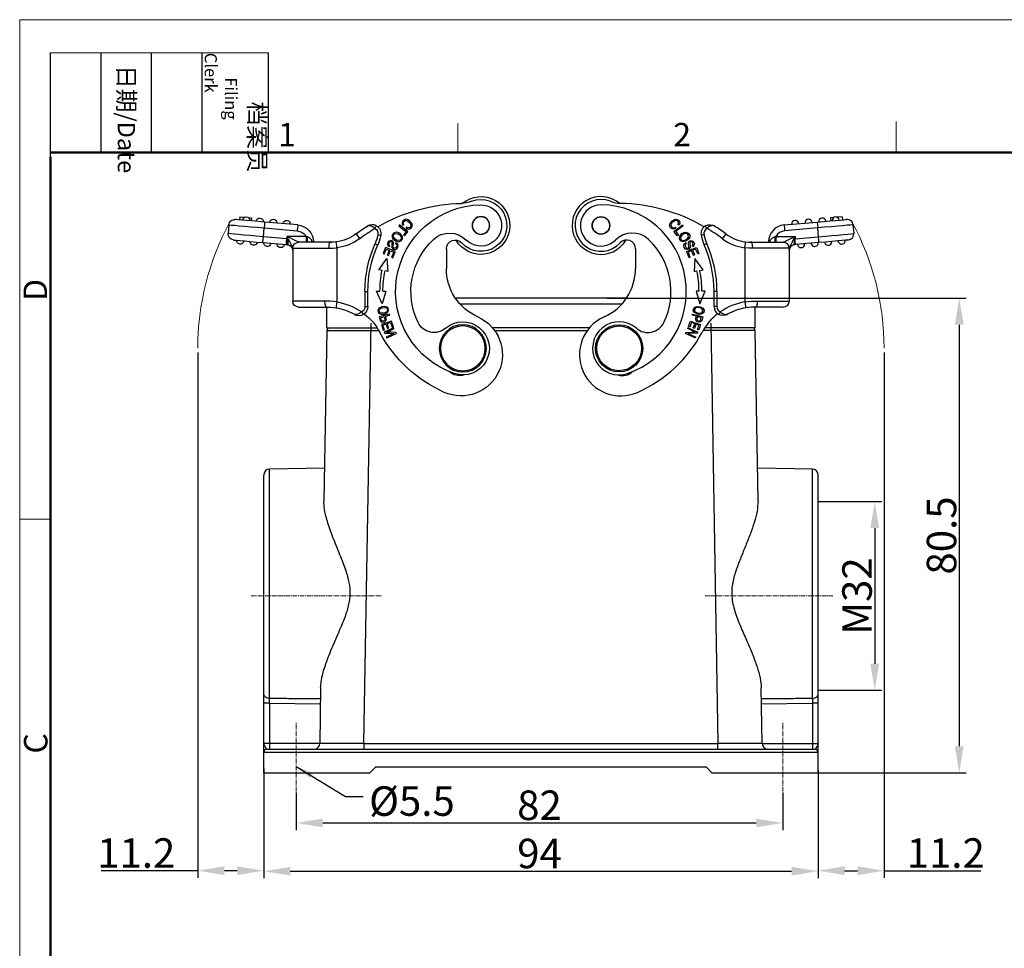
# Model space of a CAD drawing. Units: millimetres. Extents: x 1592 to 2037, y 610 to 925.
# Drawn here: x 1592 to 1759, y 767 to 925 of the extents above; entities that cross this region are included whole.
import ezdxf

# ---------------------------------------------------------------- set-up
doc = ezdxf.new("R2010")
doc.units = ezdxf.units.MM
doc.header["$LTSCALE"] = 65.395
doc.header["$PDMODE"] = 3
doc.header["$PDSIZE"] = 8
doc.linetypes.add('CENTER', pattern=[0.6, 0.375, -0.075, 0.075, -0.075])
doc.layers.get('0').update_dxf_attribs({"linetype": 'CONTINUOUS', "lineweight": 30})
doc.layers.get('Defpoints').update_dxf_attribs({"linetype": 'CONTINUOUS'})
for name, color, linetype, lineweight in [('Cen', 1, 'CENTER', 15), ('Dim', 3, 'CONTINUOUS', 15), ('图框', 7, 'CONTINUOUS', 20)]:
    doc.layers.add(name, color=color, linetype=linetype, lineweight=lineweight)
doc.layers.add('TFR-TRI', color=7, linetype='CONTINUOUS', lineweight=30, true_color=0xffffff)
doc.styles.add('Romans字体', font='romans.shx', dxfattribs={"width": 0.75})
doc.styles.get("Standard").update_dxf_attribs({"font": 'SIMFANG.TTF', "width": 0.75})
doc.dimstyles.new('01', dxfattribs={"dimtxt": 5, "dimasz": 4.5, "dimexe": 1.2, "dimexo": 0.2, "dimgap": 0.5, "dimtad": 1, "dimdec": 1, "dimdsep": 46, "dimtxsty": 'Romans字体', "dimcen": 0, "dimclrd": 1, "dimclre": 6, "dimclrt": 4, "dimazin": 2, "dimtfac": 1, "dimtdec": 1, "dimtofl": 0, "dimtmove": 0, "dimatfit": 3, "dimfxl": 1, "dimtolj": 1, "dimtzin": 0, "dimarcsym": 0})
doc.dimstyles.new('DSTYLE1', dxfattribs={"dimtxt": 3.5, "dimasz": 3, "dimexe": 1, "dimexo": 0, "dimgap": 1, "dimtad": 0, "dimdec": 4, "dimrnd": 0.1, "dimzin": 11, "dimdsep": 46, "dimtxsty": 'STANDARD', "dimcen": 0.09, "dimclrd": 1, "dimclre": 6, "dimclrt": 4, "dimadec": 0, "dimazin": 0, "dimtp": 0.1, "dimtfac": 1, "dimtdec": 4, "dimtofl": 0, "dimtmove": 0, "dimatfit": 3, "dimfxl": 1, "dimtolj": 1, "dimtzin": 0, "dimarcsym": 0})

# ---------------------------------------------------------------- blocks, each defined once
blk = doc.blocks.new('A4图框-NEW')
at = {"layer": '图框', "color": 1, "lineweight": 18}
for q in [(833.41, 480.53), (1130.41, 690.53)]:
    blk.add_line((833.41, 690.53), q, dxfattribs=at)
at = {"layer": '图框', "lineweight": -3}
for p, q in [((836.91, 675.02), (836.91, 686.79)), ((842.62, 675.53), (842.62, 686.79)), ((848.33, 675.53), (848.33, 686.79)), ((854.05, 675.53), (854.05, 686.79)), ((861.54, 675.53), (861.54, 686.79)), ((842.62, 675.53), (842.62, 685.02)), ((848.33, 675.53), (848.33, 685.02)), ((854.05, 675.53), (854.05, 685.02)), ((836.91, 675.02), (836.91, 684.5))]:
    blk.add_line(p, q, dxfattribs=at)
at = {"layer": '图框', "lineweight": 18}
blk.add_line((836.91, 686.79), (861.54, 686.79), dxfattribs=at)
at = {"layer": '图框', "color": 6}
for p, q in [((932.48, 679.03), (932.48, 675.53)), ((882.95, 678.8), (882.95, 675.53)), ((836.91, 634.07), (833.41, 634.07))]:
    blk.add_line(p, q, dxfattribs=at)
at = {"layer": '图框', "lineweight": 50}
for p, q in [((836.91, 675.53), (1126.93, 675.53)), ((836.91, 484.02), (836.91, 675.02))]:
    blk.add_line(p, q, dxfattribs=at)
at = {"layer": '图框', "char_height": 1.959, "width": 11.2554, "attachment_point": 4, "rotation": 270}
for s, insert in [('\\pi2.82029;{\\f仿宋_GB2312|b0|i0|c134|p49;档案员\\H0.7x;\\P\\pi1.41591;\\Fromans|c134;Filing Clerk\\fFangSong_GB2312|b0|i0|c134|p49; }', (857.79, 686.79)), ('\\pi0.71151;{\\f仿宋_GB2312|b0|i0|c134|p49;日期\\Fromans|c134;/Date}', (845.48, 686.79))]:
    blk.add_mtext(s, dxfattribs=dict(at, insert=insert))
at = {"layer": '图框', "color": 6, "char_height": 2.65, "width": 2.5579, "attachment_point": 1, "style": 'Romans字体'}
for s, insert in [('1', (862.63, 678.86)), ('2', (907.3, 678.86))]:
    blk.add_mtext(s, dxfattribs=dict(at, insert=insert))
at = {"layer": '图框', "color": 6, "char_height": 2.65, "width": 2.5579, "attachment_point": 1, "rotation": 90, "style": 'Romans字体'}
for s, insert in [('D', (833.85, 658.73)), ('C', (833.9, 607.55))]:
    blk.add_mtext(s, dxfattribs=dict(at, insert=insert))
blk = doc.blocks.new('*D96')
at = {"layer": 'Defpoints', "color": 0, "transparency": 16777216}
for p in [(1633.2, 798.09), (1727.2, 797.84), (1727.2, 780.5)]:
    blk.add_point(p, dxfattribs=at)
at = {"layer": 'Dim', "color": 6, "lineweight": -2, "transparency": 16777216}
for p, q in [((1633.2, 797.89), (1633.2, 779.3)), ((1727.2, 797.64), (1727.2, 779.3))]:
    blk.add_line(p, q, dxfattribs=at)
at = {"layer": 'Dim', "color": 1, "lineweight": -2, "transparency": 16777216}
blk.add_line((1637.7, 780.5), (1722.7, 780.5), dxfattribs=at)
at = {"layer": 'Dim', "color": 1, "transparency": 16777216}
for points in [[(1637.7, 781.25), (1637.7, 779.75), (1633.2, 780.5)], [(1722.7, 781.25), (1722.7, 779.75), (1727.2, 780.5)]]:
    blk.add_solid(points, dxfattribs=at)
at = {"layer": 'Dim', "color": 4, "transparency": 16777216, "insert": (1679.95, 783.5), "char_height": 5, "attachment_point": 5, "style": 'Romans字体'}
blk.add_mtext('\\A1;94', dxfattribs=at)
blk = doc.blocks.new('*D97')
at = {"layer": 'Defpoints', "color": 0, "transparency": 16777216}
for p in [(1638.7, 794.04), (1721.2, 794.04), (1721.2, 788.68)]:
    blk.add_point(p, dxfattribs=at)
at = {"layer": 'Dim', "color": 6, "lineweight": -2, "transparency": 16777216}
for p, q in [((1638.7, 793.84), (1638.7, 787.48)), ((1721.2, 793.84), (1721.2, 787.48))]:
    blk.add_line(p, q, dxfattribs=at)
at = {"layer": 'Dim', "color": 1, "lineweight": -2, "transparency": 16777216}
blk.add_line((1643.2, 788.68), (1716.7, 788.68), dxfattribs=at)
at = {"layer": 'Dim', "color": 1, "transparency": 16777216}
for points in [[(1643.2, 789.43), (1643.2, 787.93), (1638.7, 788.68)], [(1716.7, 789.43), (1716.7, 787.93), (1721.2, 788.68)]]:
    blk.add_solid(points, dxfattribs=at)
at = {"layer": 'Dim', "color": 4, "transparency": 16777216, "insert": (1679.95, 791.68), "char_height": 5, "attachment_point": 5, "style": 'Romans字体'}
blk.add_mtext('\\A1;82', dxfattribs=at)
blk = doc.blocks.new('*D103')
at = {"layer": 'Defpoints', "color": 0, "transparency": 16777216}
for p in [(1691.21, 877.68), (1718.2, 797.18), (1751.13, 797.18)]:
    blk.add_point(p, dxfattribs=at)
at = {"layer": 'Dim', "color": 6, "lineweight": -2, "transparency": 16777216}
for p, q in [((1691.41, 877.68), (1752.33, 877.68)), ((1718.4, 797.18), (1752.33, 797.18))]:
    blk.add_line(p, q, dxfattribs=at)
at = {"layer": 'Dim', "color": 1, "lineweight": -2, "transparency": 16777216}
blk.add_line((1751.13, 873.18), (1751.13, 801.68), dxfattribs=at)
at = {"layer": 'Dim', "color": 1, "transparency": 16777216}
for points in [[(1750.38, 873.18), (1751.88, 873.18), (1751.13, 877.68)], [(1750.38, 801.68), (1751.88, 801.68), (1751.13, 797.18)]]:
    blk.add_solid(points, dxfattribs=at)
at = {"layer": 'Dim', "color": 4, "transparency": 16777216, "insert": (1748.13, 837.43), "char_height": 5, "attachment_point": 5, "rotation": 90, "style": 'Romans字体'}
blk.add_mtext('\\A1;80.5', dxfattribs=at)
blk = doc.blocks.new('dg')
at = {"layer": 'TFR-TRI', "color": 3, "linetype": 'Continuous'}
for p, q in [((7477.02, 604.12), (7477.16, 604.42)), ((7477.16, 604.42), (7477.4, 604.71)), ((7477.4, 604.71), (7477.69, 604.91)), ((7477.77, 604.72), (7477.4, 604.41)), ((7477.69, 604.91), (7477.99, 605.01)), ((7477.99, 604.81), (7477.77, 604.72)), ((7477.99, 605.01), (7478.26, 604.99)), ((7478.21, 604.8), (7477.99, 604.81)), ((7478.38, 604.7), (7478.21, 604.8)), ((7478.26, 604.99), (7478.5, 604.87)), ((7478.5, 604.53), (7478.38, 604.7)), ((7478.5, 604.87), (7478.67, 604.66)), ((7478.52, 604.34), (7478.5, 604.53)), ((7478.67, 604.66), (7478.73, 604.34)), ((7496.42, 604.06), (7502.03, 604.55)), ((7502.03, 604.55), (7503.14, 604.65)), ((7502.03, 604.55), (7502.04, 604.42)), ((7502.04, 604.42), (7502.07, 604.05)), ((7503.14, 604.65), (7504.19, 604.74)), ((7504.19, 604.74), (7505.13, 604.82)), ((7504.81, 605.3), (7504.28, 605.25)), ((7504.28, 605.25), (7504.32, 604.75)), ((7505.13, 604.82), (7505.92, 604.89)), ((7506.27, 605.43), (7505.43, 605.35)), ((7505.92, 604.89), (7506.52, 604.95)), ((7506.27, 605.43), (7506.31, 604.93)), ((7506.52, 604.95), (7506.88, 604.98)), ((7506.88, 604.98), (7507.01, 604.99)), ((7477.03, 603.82), (7477.02, 604.12)), ((7477.17, 603.57), (7477.03, 603.82)), ((7477.42, 603.39), (7477.17, 603.57)), ((7477.4, 604.41), (7477.22, 604.06)), ((7477.22, 604.06), (7477.29, 603.76)), ((7477.29, 603.76), (7477.43, 603.62)), ((7477.72, 603.36), (7477.42, 603.39)), ((7477.43, 603.62), (7477.61, 603.56)), ((7477.61, 603.56), (7477.8, 603.59)), ((7478.06, 603.49), (7477.72, 603.36)), ((7477.74, 602.97), (7478.54, 603.58)), ((7477.99, 602.63), (7477.74, 602.97)), ((7477.8, 603.59), (7477.97, 603.68)), ((7477.97, 603.68), (7478.02, 603.57)), ((7478.02, 603.57), (7478.06, 603.49)), ((7478.58, 603.36), (7478.03, 602.94)), ((7478.03, 602.94), (7478.28, 602.6)), ((7478.41, 604.11), (7478.52, 604.34)), ((7478.49, 604.06), (7478.41, 604.11)), ((7478.59, 604), (7478.49, 604.06)), ((7478.54, 603.58), (7479.16, 604.06)), ((7479.29, 603.9), (7478.58, 603.36)), ((7478.73, 604.34), (7478.59, 604)), ((7479.08, 602.58), (7479.43, 602.76)), ((7479.16, 604.06), (7479.23, 603.97)), ((7479.23, 603.97), (7479.29, 603.9)), ((7479.43, 602.76), (7479.76, 602.81)), ((7479.76, 602.81), (7480.17, 602.67)), ((7483.09, 603.93), (7483.45, 604.06)), ((7483.16, 603.8), (7483.09, 603.93)), ((7483.33, 603.48), (7483.16, 603.8)), ((7483.61, 603.71), (7483.33, 603.48)), ((7483.45, 604.06), (7483.86, 604.1)), ((7483.67, 603.75), (7483.61, 603.71)), ((7484.04, 603.92), (7483.67, 603.75)), ((7483.86, 604.1), (7484.31, 604.02)), ((7484.35, 603.95), (7484.04, 603.92)), ((7484.31, 604.02), (7484.39, 603.98)), ((7484.46, 603.94), (7484.35, 603.95)), ((7484.39, 603.98), (7484.53, 603.92)), ((7484.53, 603.91), (7484.46, 603.94)), ((7484.53, 603.92), (7484.58, 603.89)), ((7484.56, 603.9), (7484.53, 603.91)), ((7484.59, 603.88), (7484.56, 603.9)), ((7484.58, 603.89), (7484.6, 603.88)), ((7484.6, 603.88), (7484.59, 603.88)), ((7484.6, 603.87), (7484.6, 603.88)), ((7484.6, 603.88), (7484.61, 603.87)), ((7484.61, 603.87), (7484.6, 603.87)), ((7484.61, 603.87), (7484.61, 603.87)), ((7484.61, 603.87), (7484.61, 603.87)), ((7484.61, 603.87), (7484.61, 603.87)), ((7484.61, 603.87), (7484.61, 603.87)), ((7496.42, 604.06), (7496.43, 603.93)), ((7496.43, 603.93), (7496.46, 603.56)), ((7496.46, 603.56), (7496.5, 603.07)), ((7502.12, 603.56), (7496.5, 603.07)), ((7502.07, 604.05), (7502.12, 603.56)), ((7503.28, 603.66), (7502.12, 603.56)), ((7502.25, 602.06), (7502.12, 603.56)), ((7504.4, 603.76), (7503.28, 603.66)), ((7505.44, 603.85), (7504.4, 603.76)), ((7506.34, 603.93), (7505.44, 603.85)), ((7507.09, 603.99), (7506.34, 603.93)), ((7507.64, 604.04), (7507.09, 603.99)), ((7507.98, 604.07), (7507.64, 604.04)), ((7508.09, 604.08), (7507.98, 604.07)), ((7508.09, 604.08), (7508.22, 602.59)), ((7478.31, 602.21), (7477.99, 602.63)), ((7478.28, 602.6), (7478.48, 602.34)), ((7478.39, 602.27), (7478.31, 602.21)), ((7478.48, 602.34), (7478.39, 602.27)), ((7478.66, 602.01), (7478.79, 602.29)), ((7478.66, 601.72), (7478.66, 602.01)), ((7478.88, 601.35), (7478.66, 601.72)), ((7478.79, 602.29), (7479.08, 602.58)), ((7479.06, 602.3), (7478.86, 601.96)), ((7478.86, 601.96), (7478.91, 601.63)), ((7479.31, 601.19), (7478.88, 601.35)), ((7478.91, 601.63), (7479.06, 601.47)), ((7479.41, 602.53), (7479.06, 602.3)), ((7479.06, 601.47), (7479.28, 601.4)), ((7479.28, 601.4), (7479.65, 601.47)), ((7479.85, 601.34), (7479.31, 601.19)), ((7479.8, 602.61), (7479.41, 602.53)), ((7479.65, 601.47), (7480.03, 601.73)), ((7480.01, 602.53), (7479.8, 602.61)), ((7480.28, 601.72), (7479.85, 601.34)), ((7480.16, 602.37), (7480.01, 602.53)), ((7480.03, 601.73), (7480.21, 602.05)), ((7480.21, 602.05), (7480.16, 602.37)), ((7480.17, 602.67), (7480.4, 602.3)), ((7480.19, 601.02), (7480.31, 601.29)), ((7480.41, 602.01), (7480.28, 601.72)), ((7480.31, 601.29), (7480.63, 601.43)), ((7480.4, 602.3), (7480.41, 602.01)), ((7480.42, 601.08), (7480.41, 600.95)), ((7480.53, 601.2), (7480.42, 601.08)), ((7480.73, 601.22), (7480.53, 601.2)), ((7480.63, 601.43), (7480.96, 601.32)), ((7480.92, 601.04), (7480.73, 601.22)), ((7480.96, 601.32), (7481.12, 601.11)), ((7481.12, 601.11), (7481.2, 600.87)), ((7482.48, 602.34), (7482.33, 602.31)), ((7482.82, 602.41), (7482.48, 602.34)), ((7486.25, 602.13), (7485.95, 601.73)), ((7486.47, 602.42), (7486.25, 602.13)), ((7486.55, 602.52), (7486.47, 602.42)), ((7489.86, 600.89), (7489.88, 601.1)), ((7489.87, 601.18), (7490.4, 601.14)), ((7489.88, 601.1), (7489.89, 601.18)), ((7490.4, 601.14), (7490.66, 601.13)), ((7490.66, 601.13), (7490.93, 601.12)), ((7490.93, 601.12), (7490.66, 601.13)), ((7490.93, 601.12), (7492.17, 601.12)), ((7491.02, 600.99), (7490.93, 601.12)), ((7492.17, 601.12), (7493.31, 601.12)), ((7493.31, 601.12), (7494.32, 601.12)), ((7493.77, 601.12), (7493.77, 601.17)), ((7493.77, 601.17), (7493.81, 601.17)), ((7493.81, 601.17), (7493.92, 601.17)), ((7493.9, 601.12), (7493.92, 601.17)), ((7493.92, 601.17), (7494.15, 601.57)), ((7493.92, 601.17), (7493.93, 601.15)), ((7493.93, 601.15), (7493.94, 601.12)), ((7494.15, 601.57), (7494.45, 601.86)), ((7494.32, 601.12), (7495.15, 601.12)), ((7494.45, 601.86), (7494.77, 602.04)), ((7494.77, 602.04), (7494.87, 602.07)), ((7494.82, 601.25), (7494.77, 601.12)), ((7494.85, 601.59), (7494.82, 601.25)), ((7494.87, 602.07), (7494.85, 601.59)), ((7494.87, 602.07), (7495.02, 602.12)), ((7495.02, 602.12), (7498.27, 602.12)), ((7495.02, 602.12), (7495.02, 601.62)), ((7495.02, 601.62), (7495.02, 601.26)), ((7495.02, 601.26), (7495.02, 601.12)), ((7495.15, 601.12), (7495.76, 601.12)), ((7495.76, 601.12), (7496.14, 601.12)), ((7496.14, 601.12), (7496.27, 601.12)), ((7496.27, 601.12), (7496.37, 601.17)), ((7496.27, 601.12), (7496.4, 601.12)), ((7496.37, 601.17), (7496.65, 601.31)), ((7496.65, 601.31), (7497.09, 601.54)), ((7497.09, 601.54), (7497.65, 601.81)), ((7497.78, 601.14), (7497.56, 600.71)), ((7497.65, 601.81), (7498.27, 602.12)), ((7498.03, 601.65), (7497.78, 601.14)), ((7498.27, 602.12), (7498.03, 601.65)), ((7498.03, 601.65), (7498.18, 601.7)), ((7498.03, 601.65), (7498.11, 601.18)), ((7498.11, 601.18), (7498.11, 600.83)), ((7498.18, 601.7), (7498.27, 601.71)), ((7498.18, 601.7), (7498.21, 601.2)), ((7498.21, 601.2), (7498.21, 600.84)), ((7498.27, 602.12), (7498.27, 601.71)), ((7498.27, 601.71), (7502.25, 602.06)), ((7498.31, 601.22), (7498.27, 601.71)), ((7498.34, 600.85), (7498.31, 601.22)), ((7502.25, 602.06), (7503.41, 602.16)), ((7502.29, 601.56), (7502.25, 602.06)), ((7502.32, 601.2), (7502.29, 601.56)), ((7502.33, 601.07), (7502.32, 601.2)), ((7503.44, 601.16), (7502.33, 601.07)), ((7503.41, 602.16), (7504.53, 602.26)), ((7504.49, 601.26), (7503.44, 601.16)), ((7505.44, 601.34), (7504.49, 601.26)), ((7504.53, 602.26), (7505.57, 602.35)), ((7506.23, 601.41), (7505.44, 601.34)), ((7505.57, 602.35), (7506.47, 602.43)), ((7506.82, 601.46), (7506.23, 601.41)), ((7506.47, 602.43), (7507.22, 602.5)), ((7507.19, 601.49), (7506.82, 601.46)), ((7507.31, 601.5), (7507.19, 601.49)), ((7507.22, 602.5), (7507.77, 602.55)), ((7507.77, 602.55), (7508.11, 602.58)), ((7508.11, 602.58), (7508.22, 602.59)), ((7471.22, 600), (7471.22, 596.68)), ((7479.4, 600.57), (7479.48, 600.85)), ((7479.47, 600.25), (7479.4, 600.57)), ((7479.64, 600.03), (7479.47, 600.25)), ((7479.48, 600.85), (7479.61, 600.98)), ((7479.61, 600.98), (7479.73, 601.07)), ((7479.66, 600.74), (7479.62, 600.51)), ((7479.62, 600.51), (7479.81, 600.16)), ((7479.86, 599.91), (7479.64, 600.03)), ((7479.84, 600.91), (7479.66, 600.74)), ((7479.73, 601.07), (7479.79, 600.98)), ((7479.79, 600.98), (7479.84, 600.91)), ((7479.81, 600.16), (7479.97, 600.09)), ((7480.24, 599.96), (7479.86, 599.91)), ((7479.87, 599.54), (7480.79, 599.93)), ((7480.06, 599.08), (7479.87, 599.54)), ((7479.97, 600.09), (7480.13, 600.13)), ((7480.13, 600.13), (7480.24, 600.23)), ((7480.39, 599.54), (7480.14, 599.44)), ((7480.14, 599.44), (7480.34, 598.95)), ((7480.2, 600.76), (7480.19, 601.02)), ((7480.25, 600.53), (7480.2, 600.76)), ((7480.24, 600.23), (7480.27, 600.4)), ((7480.47, 600.22), (7480.24, 599.96)), ((7480.27, 600.4), (7480.25, 600.53)), ((7480.7, 599.67), (7480.39, 599.54)), ((7480.41, 600.95), (7480.44, 600.79)), ((7480.44, 600.79), (7480.49, 600.49)), ((7480.5, 600.34), (7480.47, 600.22)), ((7480.49, 600.49), (7480.5, 600.34)), ((7480.85, 599.33), (7480.7, 599.67)), ((7480.79, 599.93), (7481.53, 600.24)), ((7480.8, 600.53), (7480.98, 600.75)), ((7480.85, 600.46), (7480.8, 600.53)), ((7480.91, 600.36), (7480.85, 600.46)), ((7481.12, 599.85), (7480.9, 599.75)), ((7480.9, 599.75), (7481.08, 599.32)), ((7481.13, 600.58), (7480.91, 600.36)), ((7480.98, 600.75), (7480.92, 601.04)), ((7481.41, 599.97), (7481.12, 599.85)), ((7481.2, 600.87), (7481.13, 600.58)), ((7481.56, 599.6), (7481.41, 599.97)), ((7481.53, 600.24), (7481.76, 599.67)), ((7481.76, 599.14), (7481.56, 599.6)), ((7481.76, 599.67), (7481.95, 599.22)), ((7482.99, 600.73), (7482.85, 600.67)), ((7483.31, 600.88), (7482.99, 600.73)), ((7489.77, 600.18), (7489.82, 600.56)), ((7490.44, 600.14), (7489.77, 600.18)), ((7489.77, 600.18), (7489.77, 591)), ((7489.82, 600.56), (7489.86, 600.89)), ((7490.77, 600.13), (7490.44, 600.14)), ((7491.11, 600.12), (7490.77, 600.13)), ((7491.08, 600.62), (7491.02, 600.99)), ((7491.11, 600.12), (7491.08, 600.62)), ((7492.36, 600.12), (7491.11, 600.12)), ((7493.54, 600.12), (7492.36, 600.12)), ((7494.61, 600.12), (7493.54, 600.12)), ((7495.53, 600.12), (7494.61, 600.12)), ((7496.27, 600.12), (7495.53, 600.12)), ((7496.82, 600.12), (7496.27, 600.12)), ((7497.16, 600.12), (7496.82, 600.12)), ((7497.27, 600.12), (7497.16, 600.12)), ((7497.27, 599.71), (7497.3, 600.18)), ((7497.3, 600.18), (7497.27, 600.12)), ((7497.27, 600.12), (7497.27, 591.12)), ((7497.3, 599.94), (7497.27, 599.71)), ((7497.4, 600.38), (7497.3, 600.18)), ((7497.3, 600.18), (7497.31, 600.06)), ((7497.31, 600.06), (7497.3, 599.94)), ((7497.32, 600.03), (7497.3, 599.94)), ((7497.54, 600.39), (7497.32, 600.03)), ((7497.56, 600.71), (7497.4, 600.38)), ((7497.77, 600.57), (7497.54, 600.39)), ((7497.98, 600.66), (7497.77, 600.57)), ((7498.03, 600.68), (7497.98, 600.66)), ((7498.11, 600.83), (7498.03, 600.68)), ((7498.18, 600.7), (7498.03, 600.68)), ((7498.21, 600.84), (7498.18, 600.7)), ((7498.36, 600.72), (7498.18, 600.7)), ((7498.36, 600.72), (7498.34, 600.85)), ((7502.33, 601.07), (7498.36, 600.72)), ((7480.31, 598.49), (7480.06, 599.08)), ((7480.39, 598.53), (7480.31, 598.49)), ((7480.34, 598.95), (7480.5, 598.57)), ((7480.5, 598.57), (7480.39, 598.53)), ((7481.03, 598.89), (7480.85, 599.33)), ((7481.12, 598.93), (7481.03, 598.89)), ((7481.08, 599.32), (7481.22, 598.98)), ((7481.22, 598.98), (7481.12, 598.93)), ((7481.3, 598.34), (7481.15, 596.15)), ((7482.66, 596.47), (7481.3, 598.34)), ((7481.84, 599.17), (7481.76, 599.14)), ((7481.95, 599.22), (7481.84, 599.17)), ((7481.15, 596.15), (7481.62, 596.25)), ((7482.11, 596.35), (7482.66, 596.47)), ((7481.5, 592.8), (7482.11, 590.69)), ((7481.98, 592.8), (7481.5, 592.8)), ((7482.11, 590.69), (7483.05, 592.81)), ((7483.05, 592.81), (7482.48, 592.81)), ((7484.53, 590.2), (7484.53, 592.78)), ((7484.68, 592.78), (7484.53, 592.78)), ((7485.03, 592.78), (7484.68, 592.78)), ((7485.03, 592.78), (7485.03, 590.2)), ((7489.77, 591), (7490.33, 591.06)), ((7490.33, 591.06), (7490.9, 591.1)), ((7490.9, 591.1), (7491.86, 591.12)), ((7491.86, 591.12), (7491.82, 590.62)), ((7491.86, 591.12), (7493.14, 591.12)), ((7493.14, 591.12), (7494.31, 591.12)), ((7494.31, 591.12), (7495.33, 591.12)), ((7495.33, 591.12), (7496.15, 591.12)), ((7496.15, 591.12), (7496.77, 591.12)), ((7496.77, 591.12), (7497.14, 591.12)), ((7497.14, 591.12), (7497.27, 591.12)), ((7481.01, 589.56), (7481.1, 589.95)), ((7481.22, 589.18), (7481.01, 589.56)), ((7481.1, 589.95), (7481.3, 590.13)), ((7481.4, 589.97), (7481.22, 589.73)), ((7481.22, 589.73), (7481.23, 589.52)), ((7481.23, 589.52), (7481.34, 589.34)), ((7481.3, 590.13), (7481.58, 590.23)), ((7481.78, 590.06), (7481.4, 589.97)), ((7481.58, 590.23), (7482.19, 590.18)), ((7482.2, 589.99), (7481.78, 590.06)), ((7482.19, 590.18), (7482.65, 589.95)), ((7482.54, 589.79), (7482.2, 589.99)), ((7482.46, 589.17), (7482.64, 589.41)), ((7482.64, 589.61), (7482.54, 589.79)), ((7482.64, 589.41), (7482.64, 589.61)), ((7482.65, 589.95), (7482.85, 589.6)), ((7482.85, 589.6), (7482.78, 589.21)), ((7484.68, 590.2), (7484.53, 590.2)), ((7485.03, 590.2), (7484.68, 590.2)), ((7489.77, 591), (7489.83, 590.62)), ((7489.83, 590.62), (7489.88, 590.3)), ((7489.88, 590.3), (7489.91, 590.09)), ((7490.35, 590.06), (7489.9, 590.01)), ((7489.91, 590.09), (7489.92, 590.01)), ((7490.81, 590.1), (7490.35, 590.06)), ((7491.58, 590.12), (7490.81, 590.1)), ((7491.72, 590.26), (7491.58, 590.12)), ((7492.69, 590.12), (7491.58, 590.12)), ((7491.82, 590.62), (7491.72, 590.26)), ((7493.7, 590.12), (7492.69, 590.12)), ((7494.59, 590.12), (7493.7, 590.12)), ((7495.3, 590.12), (7494.59, 590.12)), ((7495.83, 590.12), (7495.3, 590.12)), ((7496.16, 590.12), (7495.83, 590.12)), ((7496.27, 590.12), (7496.16, 590.12)), ((7480.39, 587.34), (7480.55, 587.76)), ((7480.55, 587.76), (7481.5, 587.42)), ((7480.83, 588.76), (7480.86, 588.86)), ((7481.14, 588.67), (7480.83, 588.76)), ((7480.86, 588.86), (7480.88, 588.94)), ((7480.88, 588.94), (7481.85, 588.67)), ((7481.54, 588.57), (7481.14, 588.67)), ((7481.72, 588.94), (7481.22, 589.18)), ((7481.34, 589.34), (7481.66, 589.15)), ((7481.42, 587.98), (7481.45, 588.26)), ((7481.5, 587.78), (7481.42, 587.98)), ((7481.45, 588.26), (7481.54, 588.57)), ((7481.66, 587.65), (7481.5, 587.78)), ((7481.74, 588.51), (7481.64, 588.13)), ((7481.64, 588.13), (7481.7, 587.86)), ((7481.66, 589.15), (7482.11, 589.08)), ((7481.7, 587.86), (7481.98, 587.75)), ((7482.3, 588.91), (7481.72, 588.94)), ((7482.02, 588.43), (7481.74, 588.51)), ((7481.85, 588.67), (7482.62, 588.46)), ((7481.98, 587.75), (7482.12, 587.77)), ((7482.36, 588.34), (7482.02, 588.43)), ((7482.11, 589.08), (7482.46, 589.17)), ((7482.41, 587.76), (7482.11, 587.56)), ((7482.12, 587.77), (7482.21, 587.84)), ((7482.21, 587.84), (7482.25, 587.95)), ((7482.25, 587.95), (7482.29, 588.08)), ((7482.29, 588.08), (7482.36, 588.34)), ((7482.58, 589.02), (7482.3, 588.91)), ((7482.5, 588.03), (7482.41, 587.76)), ((7482.62, 588.46), (7482.5, 588.03)), ((7482.78, 589.21), (7482.58, 589.02)), ((7485.41, 588.99), (7485.34, 588.86)), ((7485.64, 588.75), (7485.34, 588.86)), ((7485.57, 589.31), (7485.41, 588.99)), ((7485.57, 589.31), (7485.87, 589.09)), ((7486.03, 588.7), (7485.64, 588.75)), ((7485.87, 589.09), (7486.22, 588.9)), ((7486.54, 588.78), (7486.03, 588.7)), ((7486.22, 588.9), (7486.51, 588.84)), ((7486.51, 588.84), (7486.62, 588.84)), ((7486.71, 588.85), (7486.54, 588.78)), ((7486.62, 588.84), (7486.7, 588.86)), ((7486.7, 588.86), (7486.74, 588.88)), ((7486.76, 588.88), (7486.71, 588.85)), ((7486.74, 588.88), (7486.76, 588.89)), ((7486.78, 588.89), (7486.76, 588.88)), ((7486.76, 588.89), (7486.78, 588.89)), ((7486.79, 588.9), (7486.78, 588.9)), ((7486.78, 588.9), (7486.78, 588.89)), ((7486.78, 588.89), (7486.78, 588.9)), ((7486.78, 588.9), (7486.79, 588.9)), ((7486.79, 588.9), (7486.79, 588.9)), ((7486.79, 588.9), (7486.79, 588.9)), ((7480.06, 586.47), (7480.1, 586.56)), ((7480.63, 586.21), (7480.06, 586.47)), ((7480.1, 586.56), (7480.13, 586.63)), ((7480.13, 586.63), (7481.05, 586.22)), ((7480.2, 586.8), (7480.39, 587.34)), ((7480.29, 586.76), (7480.2, 586.8)), ((7480.4, 586.72), (7480.29, 586.76)), ((7480.53, 587.07), (7480.4, 586.72)), ((7480.69, 587.52), (7480.53, 587.07)), ((7481.35, 585.89), (7480.63, 586.21)), ((7480.94, 587.43), (7480.69, 587.52)), ((7481.26, 587.31), (7480.94, 587.43)), ((7481.01, 586.6), (7481.15, 587)), ((7481.09, 586.56), (7481.01, 586.6)), ((7481.05, 586.22), (7481.78, 585.89)), ((7481.2, 586.52), (7481.09, 586.56)), ((7481.15, 587), (7481.26, 587.31)), ((7481.32, 586.84), (7481.2, 586.52)), ((7481.46, 587.24), (7481.32, 586.84)), ((7481.69, 587.16), (7481.46, 587.24)), ((7481.5, 587.42), (7482.24, 587.16)), ((7482.11, 587.56), (7481.66, 587.65)), ((7481.98, 587.06), (7481.69, 587.16)), ((7481.71, 586.29), (7481.86, 586.72)), ((7481.79, 586.26), (7481.71, 586.29)), ((7481.91, 586.22), (7481.79, 586.26)), ((7481.86, 586.72), (7481.98, 587.06)), ((7482.05, 586.63), (7481.91, 586.22)), ((7482.24, 587.16), (7482.05, 586.63)), ((7479.69, 585.64), (7479.73, 585.74)), ((7480.41, 585.32), (7479.69, 585.64)), ((7479.73, 585.74), (7479.77, 585.81)), ((7479.77, 585.81), (7480.65, 585.85)), ((7480.81, 585.68), (7480.11, 585.64)), ((7480.11, 585.64), (7480.83, 585.32)), ((7481.33, 584.9), (7480.41, 585.32)), ((7480.65, 585.85), (7481.35, 585.89)), ((7481.7, 585.72), (7480.81, 585.68)), ((7480.83, 585.32), (7481.4, 585.06)), ((7481.36, 584.97), (7481.33, 584.9)), ((7481.4, 585.06), (7481.36, 584.97)), ((7481.73, 585.8), (7481.7, 585.72)), ((7481.78, 585.89), (7481.73, 585.8))]:
    blk.add_line(p, q, dxfattribs=at)
for centre, radius in [((7465.36, 603.97), 1.5), ((7465.36, 603.97), 1.46), ((7468.43, 583.12), 4), ((7468.43, 583.12), 3.8)]:
    blk.add_circle(centre, radius, dxfattribs=at)
for centre, radius, start, end in [((7465.36, 603.97), 4.9, 50.0963, 329.5519), ((7465.36, 603.97), 4.4, 68.5753, 317.6199), ((7468.79, 612.72), 5, 248.5754, 268.6041), ((7465.36, 603.97), 3.5, 88.8522, 315.1461), ((7465.13, 592.78), 14.7, 288.8522, 88.8522), ((7467.94, 577.73), 30, 60.1904, 88.604), ((7498.29, 604.23), 0.6, 5, 185), ((7500.58, 604.43), 0.6, 5, 185), ((7502.88, 604.63), 0.6, 5, 185), ((7505.17, 604.83), 0.6, 5, 185), ((7507.1, 603.99), 1, 5, 95), ((7483.81, 602.6), 1.5, 118.3036, 191.2023), ((7483.81, 602.6), 1, 118.3036, 191.2023), ((7467.94, 577.73), 30, 53.1029, 59.1341), ((7467.94, 577.73), 31, 53.1029, 57.4661), ((7496.67, 601.17), 2.9, 95, 180), ((7496.67, 601.17), 1.9, 95, 149.993), ((7470.68, 598.68), 4, 46.8337, 135.1461), ((7469.72, 600), 1.5, 0, 137.62), ((7465.13, 592.78), 12.1, 334.1442, 46.8337), ((7489.89, 603.81), 7.7, 191.2023, 204.0252), ((7489.89, 603.81), 7.2, 191.2023, 204.0252), ((7490.75, 608.12), 8, 233.1029, 262.926), ((7490.75, 608.12), 7, 233.1029, 262.926), ((7496.27, 600.12), 1, 0, 90), ((7503.88, 601.2), 0.6, 185, 5), ((7506.17, 601.4), 0.6, 185, 5), ((7507.23, 602.5), 1, 275, 5), ((7465.13, 592.78), 19.4, 0, 24.0252), ((7465.13, 592.78), 19.9, 0, 24.0252), ((7499.3, 600.8), 0.6, 185, 5), ((7501.59, 601), 0.6, 185, 5), ((7462.22, 596.68), 9, 293.983, 0), ((7465.13, 592.78), 16.85, 0.0983, 11.9017), ((7465.13, 592.78), 17.35, 0.0983, 11.9017), ((7496.27, 591.12), 1, 270, 0), ((7486.03, 590.2), 1.5, 180, 242.6144), ((7486.03, 590.2), 1, 180, 242.6144), ((7491.32, 581.12), 10, 98.9207, 125.0658), ((7491.32, 581.12), 9, 98.9207, 120.222), ((7468.72, 582.06), 7, 113.983, 293.983), ((7491.32, 581.12), 10, 128.1357, 151.8719), ((7468.43, 583.12), 4.5, 49.2776, 288.8522), ((7473.32, 588.81), 3, 229.2776, 334.1442), ((7462.22, 596.68), 23, 293.983, 331.8719), ((7469.01, 581), 2.5, 251.3323, 313.5182)]:
    blk.add_arc(centre, radius, start, end, dxfattribs=at)
blk = doc.blocks.new('*D104')
at = {"layer": 'Defpoints', "color": 0, "transparency": 16777216}
for p in [(1622.01, 868.68), (1633.2, 785.95), (1633.2, 780.58)]:
    blk.add_point(p, dxfattribs=at)
at = {"layer": 'Dim', "color": 6, "lineweight": -2, "transparency": 16777216}
for p, q in [((1622.01, 868.48), (1622.01, 779.38)), ((1633.2, 785.75), (1633.2, 779.38))]:
    blk.add_line(p, q, dxfattribs=at)
at = {"layer": 'Dim', "color": 1, "lineweight": -2, "transparency": 16777216}
for p, q in [((1622.01, 780.58), (1605.62, 780.58)), ((1628.7, 780.58), (1626.51, 780.58))]:
    blk.add_line(p, q, dxfattribs=at)
at = {"layer": 'Dim', "color": 1, "transparency": 16777216}
for points in [[(1626.51, 781.33), (1626.51, 779.83), (1622.01, 780.58)], [(1628.7, 781.33), (1628.7, 779.83), (1633.2, 780.58)]]:
    blk.add_solid(points, dxfattribs=at)
at = {"layer": 'Dim', "color": 4, "lineweight": 0, "transparency": 16777216, "insert": (1611.57, 783.58), "char_height": 5, "attachment_point": 5, "style": 'Romans字体'}
blk.add_mtext('\\A1;11.2', dxfattribs=at)
blk = doc.blocks.new('*D101')
at = {"layer": 'Defpoints', "color": 0, "transparency": 16777216}
for p in [(1738.39, 868.68), (1727.2, 785.95), (1727.2, 780.58)]:
    blk.add_point(p, dxfattribs=at)
at = {"layer": 'Dim', "color": 6, "lineweight": -2, "transparency": 16777216}
for p, q in [((1738.39, 868.48), (1738.39, 779.38)), ((1727.2, 785.75), (1727.2, 779.38))]:
    blk.add_line(p, q, dxfattribs=at)
at = {"layer": 'Dim', "color": 1, "lineweight": -2, "transparency": 16777216}
for p, q in [((1731.7, 780.58), (1733.89, 780.58)), ((1738.39, 780.58), (1754.78, 780.58))]:
    blk.add_line(p, q, dxfattribs=at)
at = {"layer": 'Dim', "color": 1, "transparency": 16777216}
for points in [[(1731.7, 781.33), (1731.7, 779.83), (1727.2, 780.58)], [(1733.89, 781.33), (1733.89, 779.83), (1738.39, 780.58)]]:
    blk.add_solid(points, dxfattribs=at)
at = {"layer": 'Dim', "color": 4, "lineweight": 0, "transparency": 16777216, "insert": (1748.84, 783.58), "char_height": 5, "attachment_point": 5, "style": 'Romans字体'}
blk.add_mtext('\\A1;11.2', dxfattribs=at)
blk = doc.blocks.new('*D122')
at = {"layer": 'Defpoints', "color": 0, "transparency": 16777216}
for p in [(1727.05, 843.18), (1727.05, 811.18), (1736.8, 811.18)]:
    blk.add_point(p, dxfattribs=at)
at = {"layer": 'Dim', "color": 6, "lineweight": -2, "transparency": 16777216}
for p, q in [((1727.25, 843.18), (1738, 843.18)), ((1727.25, 811.18), (1738, 811.18))]:
    blk.add_line(p, q, dxfattribs=at)
at = {"layer": 'Dim', "color": 1, "lineweight": -2, "transparency": 16777216}
blk.add_line((1736.8, 838.68), (1736.8, 815.68), dxfattribs=at)
at = {"layer": 'Dim', "color": 1, "transparency": 16777216}
for points in [[(1736.05, 838.68), (1737.55, 838.68), (1736.8, 843.18)], [(1736.05, 815.68), (1737.55, 815.68), (1736.8, 811.18)]]:
    blk.add_solid(points, dxfattribs=at)
at = {"layer": 'Dim', "color": 4, "transparency": 16777216, "insert": (1733.8, 827.18), "char_height": 5, "attachment_point": 5, "rotation": 90, "style": 'Romans字体'}
blk.add_mtext('\\A1;M32', dxfattribs=at)

msp = doc.modelspace()

# ---------------------------------------------------------------- linework, layer by layer
for p, q in [((1694.68, 877.68), (1665.72, 877.68)), ((1693.89, 876.68), (1666.51, 876.68)), ((1643.9, 872.68), (1643.9, 876.18)), ((1716.5, 872.68), (1716.5, 876.18)), ((1650.18, 802.16), (1651.42, 873.45)), ((1708.98, 873.45), (1710.22, 802.16)), ((1643.9, 872.19), (1643.4, 843.29)), ((1643.89, 872.19), (1652.72, 872.19)), ((1643.9, 872.68), (1652.41, 872.68)), ((1688.43, 872.68), (1671.97, 872.68)), ((1672.36, 872.19), (1688.05, 872.19)), ((1716.51, 872.19), (1707.68, 872.19)), ((1716.5, 872.68), (1707.99, 872.68)), ((1717.01, 843.29), (1716.5, 872.19)), ((1643.49, 848.86), (1634.18, 848.69)), ((1634.18, 809.79), (1634.18, 848.69)), ((1726.22, 848.69), (1716.91, 848.86)), ((1726.22, 809.79), (1726.22, 848.69)), ((1633.2, 797.18), (1633.2, 847.69)), ((1727.2, 797.18), (1727.2, 847.69)), ((1642.84, 811.6), (1642.68, 802.16)), ((1717.72, 802.16), (1717.56, 811.6)), ((1634.18, 808.98), (1633.2, 808.98)), ((1634.18, 808.98), (1642.8, 808.91)), ((1717.61, 808.91), (1726.22, 808.98)), ((1727.2, 808.98), (1726.22, 808.98)), ((1726.22, 808.98), (1726.22, 801.87)), ((1642.68, 802.18), (1633.2, 802.18)), ((1650.18, 802.16), (1710.22, 802.16)), ((1650.18, 802.16), (1650.18, 801.18)), ((1710.22, 801.18), (1710.22, 802.16)), ((1717.72, 802.18), (1727.2, 802.18)), ((1633.2, 800.68), (1727.2, 800.68)), ((1633.7, 801.18), (1726.7, 801.18)), ((1652.2, 798.18), (1651.2, 797.18)), ((1652.2, 798.18), (1708.2, 798.18)), ((1709.2, 797.18), (1708.2, 798.18)), ((1633.2, 797.18), (1651.2, 797.18)), ((1709.2, 797.18), (1727.2, 797.18))]:
    msp.add_line(p, q)
for points in [[(1634.18, 808.98), (1634.18, 801.87), (1634.18, 801.59), (1634.18, 801.37), (1634.17, 801.23), (1634.17, 801.18)], [(1726.22, 801.87), (1726.22, 801.59), (1726.23, 801.37), (1726.23, 801.23), (1726.24, 801.18)]]:
    msp.add_lwpolyline(points)
at = {"color": 0, "lineweight": 15}
for centre, start, end in [((1666.95, 869.18), 151.6429, 180), ((1693.45, 869.18), 0, 28.3571)]:
    msp.add_arc(centre, 44.94, start, end, dxfattribs=at)
for centre, radius, start, end in [((1644.39, 872.18), 0.5, 112.9035, 178.9997), ((1716.01, 872.18), 0.5, 1.0003, 67.0965), ((1634.2, 847.69), 1, 91, 180), ((1726.2, 847.69), 1, 0, 89), ((1641.68, 802.18), 1, 285.4593, 359), ((1718.72, 802.18), 1, 181, 270), ((1633.7, 800.68), 0.5, 90, 180), ((1726.7, 800.68), 0.5, 0, 90)]:
    msp.add_arc(centre, radius, start, end)
for points, knots in [([(1642.84, 811.6), (1642.86, 811.88), (1642.89, 812.49), (1643.07, 813.46), (1643.35, 814.56), (1643.76, 815.8), (1644.29, 817.2), (1644.91, 818.7), (1645.58, 820.22), (1646.2, 821.66), (1646.75, 822.96), (1647.19, 824.15), (1647.53, 825.23), (1647.75, 826.24), (1647.86, 827.18), (1647.87, 828.09), (1647.78, 829.01), (1647.58, 829.98), (1647.29, 831.04), (1646.88, 832.21), (1646.39, 833.5), (1645.82, 834.9), (1645.22, 836.36), (1644.66, 837.82), (1644.18, 839.17), (1643.81, 840.39), (1643.56, 841.47), (1643.41, 842.42), (1643.4, 843.01), (1643.4, 843.29)], [0, 0, 0, 0, 0.849598, 1.830111, 2.960175, 4.258161, 5.748184, 7.426962, 9.13766, 10.724664, 12.129384, 13.386711, 14.517643, 15.532588, 16.46619, 17.359593, 18.263081, 19.235295, 20.325986, 21.56366, 22.944119, 24.465683, 26.094544, 27.689682, 29.143382, 30.41222, 31.506204, 32.453792, 33.283995, 33.283995, 33.283995, 33.283995]), ([(1717.01, 843.29), (1716.97, 842.71), (1716.89, 841.47), (1716.37, 839.62), (1715.71, 837.69), (1714.92, 835.73), (1714.1, 833.71), (1713.3, 831.65), (1712.63, 829.45), (1712.44, 827.01), (1713.04, 824.49), (1714.01, 822.06), (1715.07, 819.66), (1716.05, 817.39), (1716.84, 815.25), (1717.4, 813.37), (1717.51, 812.15), (1717.56, 811.6)], [0, 0, 0, 0, 1.740899, 3.705717, 5.733495, 7.874056, 10.045441, 12.27107, 14.502269, 16.914497, 19.510833, 22.189287, 24.766046, 27.385268, 29.606501, 31.602989, 33.264511, 33.264511, 33.264511, 33.264511]), ([(1634.18, 809.79), (1634.08, 809.8), (1633.88, 809.82), (1633.6, 809.94), (1633.38, 810.11), (1633.23, 810.34), (1633.21, 810.51), (1633.2, 810.6)], [0, 0, 0, 0, 0.307827, 0.605416, 0.886188, 1.149274, 1.400868, 1.400868, 1.400868, 1.400868]), ([(1642.81, 809.71), (1641.85, 809.72), (1639.93, 809.74), (1637.06, 809.76), (1635.14, 809.78), (1634.18, 809.79)], [0, 0, 0, 0, 2.87557, 5.751401, 8.627495, 8.627495, 8.627495, 8.627495]), ([(1634.18, 808.98), (1634.18, 809.09), (1634.18, 809.28), (1634.18, 809.55), (1634.18, 809.72), (1634.18, 809.79)], [0, 0, 0, 0, 0.308449, 0.5867658, 0.8078737, 0.8078737, 0.8078737, 0.8078737]), ([(1726.22, 809.79), (1725.26, 809.78), (1723.34, 809.76), (1720.47, 809.74), (1718.55, 809.72), (1717.59, 809.71)], [0, 0, 0, 0, 2.876094, 5.751926, 8.627496, 8.627496, 8.627496, 8.627496]), ([(1726.22, 809.79), (1726.32, 809.8), (1726.52, 809.82), (1726.8, 809.94), (1727.02, 810.11), (1727.17, 810.34), (1727.19, 810.51), (1727.2, 810.6)], [0, 0, 0, 0, 0.308226, 0.605471, 0.885674, 1.148599, 1.401114, 1.401114, 1.401114, 1.401114]), ([(1726.22, 809.79), (1726.22, 809.72), (1726.22, 809.55), (1726.22, 809.28), (1726.22, 809.09), (1726.22, 808.98)], [0, 0, 0, 0, 0.2211227, 0.4994394, 0.8078885, 0.8078885, 0.8078885, 0.8078885]), ([(1633.2, 802.18), (1633.21, 802.13), (1633.22, 802.02), (1633.28, 801.87), (1633.37, 801.72), (1633.45, 801.58), (1633.53, 801.45), (1633.59, 801.33), (1633.63, 801.25), (1633.66, 801.2), (1633.69, 801.18), (1633.7, 801.18)], [0, 0, 0, 0, 0.154157, 0.318497, 0.491596, 0.662275, 0.816976, 0.945207, 1.040776, 1.101803, 1.132429, 1.132429, 1.132429, 1.132429]), ([(1650.18, 802.16), (1649.62, 802.16), (1648.54, 802.16), (1646.98, 802.15), (1645.58, 802.15), (1644.41, 802.15), (1643.53, 802.15), (1642.99, 802.15), (1642.74, 802.16), (1642.68, 802.16)], [0, 0, 0, 0, 1.668994, 3.254051, 4.675814, 5.863077, 6.756363, 7.310908, 7.498901, 7.498901, 7.498901, 7.498901]), ([(1717.72, 802.16), (1717.66, 802.16), (1717.41, 802.15), (1716.87, 802.15), (1715.99, 802.15), (1714.82, 802.15), (1713.42, 802.15), (1711.87, 802.16), (1710.78, 802.16), (1710.22, 802.16)], [0, 0, 0, 0, 0.188001, 0.742563, 1.635867, 2.823141, 4.244902, 5.82994, 7.498901, 7.498901, 7.498901, 7.498901]), ([(1727.2, 802.18), (1727.2, 802.13), (1727.19, 802.02), (1727.11, 801.86), (1727.03, 801.7), (1726.94, 801.56), (1726.87, 801.43), (1726.81, 801.33), (1726.77, 801.25), (1726.74, 801.2), (1726.71, 801.18), (1726.7, 801.18)], [0, 0, 0, 0, 0.152566, 0.329316, 0.517093, 0.68897, 0.834347, 0.954106, 1.044526, 1.102837, 1.132438, 1.132438, 1.132438, 1.132438])]:
    msp.add_open_spline(points, degree=3, knots=knots)
at = {"layer": 'Cen', "ltscale": 0.03}
for p, q in [((1631.07, 827.18), (1653.21, 827.18)), ((1729.72, 827.18), (1708.04, 827.18)), ((1638.7, 794.04), (1638.7, 805.78)), ((1721.2, 794.04), (1721.2, 805.78))]:
    msp.add_line(p, q, dxfattribs=at)

# ---------------------------------------------------------------- block references
at = {"color": 0, "lineweight": 15, "xscale": -1}
msp.add_blockref('dg', (9135.38, 286.05), dxfattribs=at)
at = {"color": 0, "lineweight": 15}
msp.add_blockref('dg', (-5774.98, 286.05), dxfattribs=at)
at = {"layer": 'Dim', "xscale": 1.5, "yscale": 1.5, "zscale": 1.5}
msp.add_blockref('A4图框-NEW', (341.69, -110.88), dxfattribs=at)

# ---------------------------------------------------------------- texts
at = {"layer": 'Dim', "insert": (1651.06, 794.89), "char_height": 5, "attachment_point": 1}
msp.add_mtext('{\\Fromans|c0;%%C\\Fromans|c134;5.5}', dxfattribs=at)

# ---------------------------------------------------------------- dimensions: what is measured, and where the dimension line sits
at = {"layer": 'Dim'}
dim = msp.add_linear_dim(base=(1751.13, 797.18), p1=(1691.21, 877.68), p2=(1718.2, 797.18), angle=90, text='80.5', dimstyle='01', override={"dimfxl": 0.3}, dxfattribs=at)
dim.commit()
dim.dimension.update_dxf_attribs({"geometry": '*D103', "text_midpoint": (1748.13, 837.43)})
at = {"layer": 'Dim', "lineweight": 0}
dim = msp.add_linear_dim(base=(1633.2, 780.58), p1=(1622.01, 868.68), p2=(1633.2, 785.95), text='11.2', dimstyle='01', override={"dimfxl": 0.3}, dxfattribs=at)
dim.commit()
dim.dimension.update_dxf_attribs({"geometry": '*D104', "text_midpoint": (1611.57, 780.58), "dimtype": 160})
dim = msp.add_linear_dim(base=(1727.2, 780.58), p1=(1738.39, 868.68), p2=(1727.2, 785.95), angle=180, text='11.2', dimstyle='01', override={"dimfxl": 0.3}, dxfattribs=at)
dim.commit()
dim.dimension.update_dxf_attribs({"geometry": '*D101', "text_midpoint": (1748.84, 780.58), "dimtype": 160})
at = {"layer": 'Dim'}
dim = msp.add_linear_dim(base=(1736.8, 811.18), p1=(1727.05, 843.18), p2=(1727.05, 811.18), angle=90, text='M32', dimstyle='01', override={"dimfxl": 0.3}, dxfattribs=at)
dim.commit()
dim.dimension.update_dxf_attribs({"geometry": '*D122', "text_midpoint": (1736.8, 827.18), "dimtype": 160})
dim = msp.add_linear_dim(base=(1727.2, 780.5), p1=(1633.2, 798.09), p2=(1727.2, 797.84), dimstyle='01', dxfattribs=at)
dim.commit()
dim.dimension.update_dxf_attribs({"geometry": '*D96', "text_midpoint": (1679.95, 780.5), "dimtype": 160})
dim = msp.add_linear_dim(base=(1721.2, 788.68), p1=(1638.7, 794.04), p2=(1721.2, 794.04), text='82', dimstyle='01', dxfattribs=at)
dim.commit()
dim.dimension.update_dxf_attribs({"geometry": '*D97', "text_midpoint": (1679.95, 791.68)})

# ---------------------------------------------------------------- leaders
at = {"layer": 'Dim', "annotation_type": 0, "has_hookline": 1, "hookline_direction": 1, "text_width": 11.25}
msp.add_leader([(1638.7, 798.27), (1647.06, 793.14), (1650.06, 793.14)], dimstyle='DSTYLE1', override={"dimgap": 1, "dimtad": 0}, dxfattribs=at)

doc.saveas('drawing.dxf')
